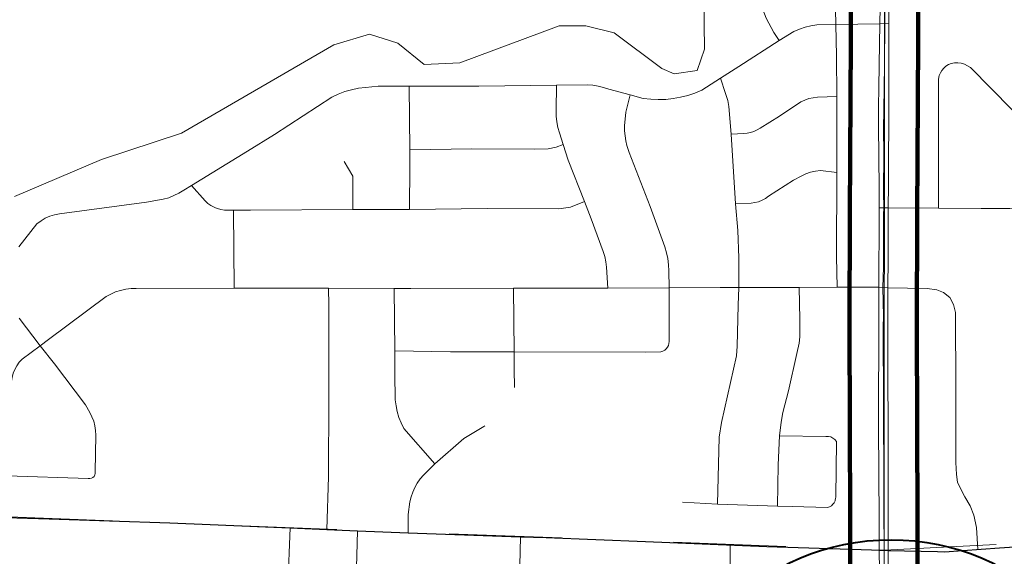
# Model space of a CAD drawing. Extents: x -24.9 to 19.1, y -63.5 to -29.5.
# Drawn here: x -9.8 to -8.9, y -34.7 to -34.2 of the extents above; entities that cross this region are included whole.
import ezdxf
from ezdxf.enums import TextEntityAlignment as Align

# ---------------------------------------------------------------- set-up
doc = ezdxf.new("R2010")
doc.units = ezdxf.units.MI
doc.header["$MEASUREMENT"] = 0
doc.linetypes.add('DGN Style 1', pattern=[0.03005, 5e-05, -0.03])
for name, color, linetype, lineweight in [('tdCoCityStreetMajor', 7, 'Continuous', 30), ('tdCoCityStreetMinor', 7, 'Continuous', 0), ('tdCoDivCarto', 2, 'Continuous', 0), ('tdCoHydroRiver', 5, 'Continuous', 0), ('tdCoPriCL', 7, 'Continuous', 0), ('tdCoPriDiv', 1, 'Continuous', 140), ('tdCoSectLine', 7, 'DGN Style 1', 13), ('tdCoShieldStRte', 52, 'Continuous', 0), ('tdCoTwpBndryShd', 7, 'Continuous', 0), ('tdStHwyPriRefPost1', 7, 'Continuous', 0), ('tdStHwyPriRefPost5', 7, 'Continuous', 0)]:
    doc.layers.add(name, color=color, linetype=linetype, lineweight=lineweight)
doc.styles.add('Style-Trebuchet MS', font='trebucbd.ttf')
doc.styles.add('Style-Verdana', font='verdana.ttf')

# ---------------------------------------------------------------- blocks, each defined once
blk = doc.blocks.new('Shield_Iowa_Route_1')
at = {"layer": 'tdCoShieldStRte', "color": 7, "linetype": 'Continuous', "lineweight": 40}
blk.add_circle((0.00044, -0.00205), 0.20845, dxfattribs=at)
at = {"layer": 'tdCoShieldStRte', "color": 7, "linetype": 'Continuous', "lineweight": 0, "insert": (-0.00512, -0.02927), "char_height": 0.17, "attachment_point": 5, "line_spacing_factor": 0.6, "style": 'Style-Trebuchet MS'}
blk.add_mtext('\\H1x;\\W0.941176;\\T1.096;28', dxfattribs=at)

msp = doc.modelspace()

# ---------------------------------------------------------------- linework, layer by layer
at = {"layer": 'tdCoCityStreetMajor', "flags": 128}
for points in [[(-10.75948, -34.64928), (-10.67264, -34.64878), (-10.53472, -34.64828), (-10.41392, -34.64894), (-10.28149, -34.65077), (-10.15787, -34.65177), (-10.00084, -34.65509), (-9.91327, -34.65858), (-9.88735, -34.65978), (-9.81434, -34.66315), (-9.776, -34.66435)], [(-9.776, -34.66435), (-9.66835, -34.66772), (-9.63234, -34.66926)], [(-9.63234, -34.66926), (-9.58311, -34.67137), (-9.56117, -34.67234), (-9.52868, -34.67376), (-9.50128, -34.6749), (-9.45601, -34.67677), (-9.35616, -34.68021), (-9.33303, -34.68101), (-9.24463, -34.68434), (-9.13646, -34.68882), (-9.04341, -34.69198), (-9.03642, -34.69216), (-9.03173, -34.69228)], [(-8.98458, -34.69348), (-8.97844, -34.69364), (-8.92942, -34.69015), (-8.85349, -34.68517), (-8.80829, -34.68267), (-8.75744, -34.68035), (-8.70992, -34.67686), (-8.59776, -34.66988), (-8.53611, -34.6665)], [(-9.03173, -34.69228), (-9.02858, -34.69236), (-8.98458, -34.69348)]]:
    msp.add_lwpolyline(points, dxfattribs=at)
at = {"layer": 'tdCoCityStreetMinor', "flags": 128}
for points in [[(-9.12575, -34.23836), (-9.13036, -34.23129), (-9.1371, -34.21862), (-9.14028, -34.21088), (-9.14127, -34.2069), (-9.14143, -34.2023), (-9.1416, -34.16449), (-9.14143, -34.11582), (-9.14143, -34.11106), (-9.14067, -34.10726), (-9.13944, -34.10358), (-9.13776, -34.10009), (-9.13565, -34.09684), (-9.13314, -34.09389), (-9.13228, -34.09309)], [(-9.07395, -34.45808), (-9.0746, -34.43094), (-9.07436, -34.35578), (-9.07428, -34.33144), (-9.07436, -34.28835), (-9.07444, -34.25201), (-9.07505, -34.22405), (-9.07534, -34.21088)], [(-9.2584, -34.28685), (-9.24663, -34.29), (-9.24, -34.29077), (-9.23333, -34.29105), (-9.22665, -34.29084), (-9.22001, -34.29015), (-9.21344, -34.28897), (-9.20698, -34.28731), (-9.20065, -34.28518), (-9.19449, -34.2826), (-9.17797, -34.27207), (-9.16144, -34.26155), (-9.12575, -34.23836), (-9.11243, -34.2303), (-9.10756, -34.22827), (-9.10254, -34.22663), (-9.09741, -34.22538), (-9.0922, -34.22454), (-9.07505, -34.22405)], [(-9.07505, -34.22405), (-9.03602, -34.22351), (-9.02798, -34.22339)], [(-8.98382, -34.38774), (-8.98382, -34.38604), (-8.98366, -34.3275), (-8.98382, -34.2729), (-8.983, -34.26961), (-8.98205, -34.26719), (-8.98072, -34.26496), (-8.97906, -34.26296), (-8.97709, -34.26127), (-8.97488, -34.2599), (-8.97248, -34.25892)], [(-8.91389, -34.38555), (-8.9123, -34.384), (-8.91103, -34.38217), (-8.91015, -34.38012), (-8.90949, -34.32158), (-8.90943, -34.31952), (-8.90965, -34.31748), (-8.91015, -34.31549), (-8.91492, -34.30513), (-8.9157, -34.30315), (-8.91687, -34.30137), (-8.91837, -34.29987), (-8.95521, -34.26253), (-8.95772, -34.2608), (-8.96047, -34.25948), (-8.9634, -34.25862), (-8.96643, -34.25823), (-8.96948, -34.25833), (-8.97248, -34.25892)], [(-9.1616, -34.45835), (-9.16144, -34.43176), (-9.16242, -34.40759), (-9.1644, -34.38374), (-9.16851, -34.3219), (-9.17032, -34.29707), (-9.17131, -34.29181), (-9.17328, -34.28556), (-9.17797, -34.27207)], [(-9.59917, -34.33687), (-9.57522, -34.32223), (-9.52407, -34.28885), (-9.5184, -34.28617), (-9.51253, -34.28394), (-9.50651, -34.28219), (-9.50036, -34.28091), (-9.49414, -34.28013), (-9.48279, -34.27898), (-9.45511, -34.27898), (-9.393, -34.27898), (-9.32391, -34.27827), (-9.29662, -34.27799), (-9.2917, -34.27822), (-9.28682, -34.27894), (-9.28203, -34.28012), (-9.27738, -34.28178), (-9.2584, -34.28685)], [(-9.45481, -34.3888), (-9.45451, -34.34999), (-9.45463, -34.3357), (-9.45511, -34.27898)], [(-9.27818, -34.45881), (-9.27953, -34.44026), (-9.28001, -34.43546), (-9.28097, -34.43073), (-9.28239, -34.42612), (-9.29307, -34.39708), (-9.29914, -34.38176), (-9.31368, -34.34503), (-9.31802, -34.33098), (-9.32121, -34.32065), (-9.32264, -34.31574), (-9.32362, -34.31071), (-9.32415, -34.30562), (-9.32422, -34.30049), (-9.32391, -34.27827)], [(-9.22371, -34.50631), (-9.22356, -34.48735), (-9.22357, -34.45859), (-9.22401, -34.44342), (-9.22427, -34.43801), (-9.22491, -34.43262), (-9.22593, -34.4273), (-9.22732, -34.42206), (-9.24041, -34.38625), (-9.25922, -34.33811), (-9.26118, -34.33194), (-9.26219, -34.32765), (-9.26288, -34.32329), (-9.26325, -34.3189), (-9.26328, -34.31449), (-9.26223, -34.3023), (-9.2584, -34.28685)], [(-9.16851, -34.3219), (-9.15716, -34.32108), (-9.15407, -34.32081), (-9.15102, -34.32021), (-9.14806, -34.31928), (-9.14522, -34.31803), (-9.14253, -34.31648), (-9.12526, -34.30579), (-9.10618, -34.29296), (-9.1027, -34.29137), (-9.09908, -34.29014), (-9.09534, -34.2893), (-9.09154, -34.28885), (-9.07436, -34.28835)], [(-9.45463, -34.3357), (-9.39929, -34.33495), (-9.34347, -34.33525), (-9.33129, -34.3348), (-9.32422, -34.33329), (-9.31802, -34.33098)], [(-9.66473, -34.37649), (-9.66024, -34.37423), (-9.65596, -34.37157), (-9.6492, -34.36744), (-9.59917, -34.33687)], [(-9.50536, -34.38896), (-9.50536, -34.35917), (-9.51318, -34.34623)], [(-9.1644, -34.38374), (-9.15058, -34.38325), (-9.14723, -34.38277), (-9.14397, -34.38189), (-9.14083, -34.38062), (-9.13787, -34.37898), (-9.13512, -34.377), (-9.11292, -34.36269), (-9.10602, -34.35907), (-9.1019, -34.35721), (-9.09762, -34.35576), (-9.09322, -34.35474), (-9.08875, -34.35414), (-9.07436, -34.35578)], [(-9.6492, -34.36744), (-9.63701, -34.38129), (-9.63455, -34.38342), (-9.63188, -34.38528), (-9.62903, -34.38684), (-9.62756, -34.38745)], [(-9.80299, -34.42222), (-9.78671, -34.4015), (-9.78313, -34.39888), (-9.77929, -34.39665), (-9.77523, -34.39485), (-9.771, -34.39351), (-9.76664, -34.39262), (-9.68919, -34.38226), (-9.67422, -34.37979), (-9.6694, -34.37836), (-9.66473, -34.37649)], [(-9.62756, -34.38745), (-9.62603, -34.38808), (-9.6229, -34.38899), (-9.6197, -34.38956), (-9.61173, -34.38951), (-9.59653, -34.38941), (-9.50536, -34.38896), (-9.45481, -34.3888), (-9.3856, -34.38806), (-9.32196, -34.38821), (-9.31143, -34.3867), (-9.29914, -34.38176)], [(-9.03651, -34.38736), (-9.02842, -34.38742), (-8.98382, -34.38774), (-8.94567, -34.38802), (-8.92001, -34.38802), (-8.91782, -34.3876), (-8.91576, -34.38677), (-8.91389, -34.38555)], [(-9.61113, -34.45896), (-9.61173, -34.38951)], [(-9.78395, -34.51022), (-9.77651, -34.50462), (-9.7252, -34.46646), (-9.72107, -34.46419), (-9.71673, -34.46232), (-9.71224, -34.46088), (-9.70763, -34.45988), (-9.70295, -34.45933), (-9.69823, -34.45923), (-9.61113, -34.45896), (-9.58919, -34.4589), (-9.52702, -34.45905), (-9.4685, -34.45919), (-9.45385, -34.45923), (-9.36228, -34.45903), (-9.29925, -34.4589), (-9.27818, -34.45881), (-9.22357, -34.45859), (-9.17805, -34.4584), (-9.1616, -34.45835), (-9.10782, -34.45818), (-9.07395, -34.45808), (-9.03678, -34.45791)], [(-9.18063, -34.65126), (-9.17904, -34.59164), (-9.17692, -34.57839), (-9.16354, -34.51922), (-9.16314, -34.51056), (-9.16208, -34.47399), (-9.1616, -34.45835)], [(-9.12723, -34.65301), (-9.12641, -34.61612), (-9.12526, -34.5903), (-9.12378, -34.57829), (-9.1223, -34.56974), (-9.1172, -34.55034), (-9.1098, -34.51712), (-9.10782, -34.50791), (-9.10717, -34.50231), (-9.10733, -34.48653), (-9.10782, -34.45818)], [(-8.94871, -34.69152), (-8.94982, -34.67198), (-8.95235, -34.66114), (-8.95551, -34.65272), (-8.96035, -34.64472), (-8.96445, -34.63673), (-8.96676, -34.63157), (-8.96771, -34.62473), (-8.96824, -34.61411), (-8.96813, -34.54908), (-8.96845, -34.48069), (-8.97045, -34.47343), (-8.97371, -34.46722), (-8.97928, -34.46291), (-8.98528, -34.46049), (-8.99386, -34.45923), (-9.02872, -34.45857), (-9.03678, -34.45791)], [(-9.52868, -34.67376), (-9.52718, -34.62697), (-9.52687, -34.55581), (-9.52687, -34.47411), (-9.52702, -34.45905)], [(-9.43224, -34.61524), (-9.46007, -34.58379), (-9.46238, -34.57895), (-9.4643, -34.57394), (-9.46581, -34.56879), (-9.46691, -34.56354), (-9.4676, -34.55822), (-9.4679, -34.53475), (-9.46806, -34.51474), (-9.4685, -34.45919)], [(-9.36123, -34.54744), (-9.36168, -34.53114), (-9.36181, -34.51549), (-9.36228, -34.45903)], [(-9.78395, -34.51022), (-9.80266, -34.48554)], [(-9.81047, -34.5513), (-9.8094, -34.54211), (-9.80894, -34.53837), (-9.808, -34.53472), (-9.80659, -34.53123), (-9.80475, -34.52794), (-9.80249, -34.52492), (-9.79987, -34.52221), (-9.78395, -34.51022)], [(-9.77125, -34.52616), (-9.78395, -34.51022)], [(-9.46806, -34.51474), (-9.41825, -34.51549), (-9.36181, -34.51549), (-9.24433, -34.51594), (-9.23094, -34.51564), (-9.22919, -34.51509), (-9.22759, -34.5142), (-9.2262, -34.51301), (-9.22508, -34.51156), (-9.22427, -34.50991), (-9.22381, -34.50814), (-9.22371, -34.50631)], [(-9.7359, -34.62645), (-9.7352, -34.6252), (-9.73486, -34.6238), (-9.7349, -34.62237), (-9.73441, -34.58981), (-9.73454, -34.58561), (-9.73515, -34.58145), (-9.73621, -34.57738), (-9.73773, -34.57347), (-9.73967, -34.56974), (-9.74362, -34.56267), (-9.77125, -34.52616)], [(-9.45601, -34.67677), (-9.45616, -34.66052), (-9.45451, -34.64924), (-9.4535, -34.64483), (-9.45207, -34.64054), (-9.45023, -34.6364), (-9.44801, -34.63246), (-9.44541, -34.62876), (-9.44247, -34.62532), (-9.43224, -34.61524), (-9.40636, -34.59267), (-9.38876, -34.58214), (-9.38794, -34.58157)], [(-9.12526, -34.5903), (-9.08398, -34.59096)], [(-9.07559, -34.64738), (-9.07535, -34.64643), (-9.07526, -34.64457), (-9.0746, -34.5954), (-9.07597, -34.5937), (-9.07769, -34.59235), (-9.07966, -34.59141), (-9.08179, -34.59094), (-9.08398, -34.59096)], [(-9.8132, -34.62615), (-9.74099, -34.62845), (-9.73956, -34.6285), (-9.73816, -34.62816), (-9.73691, -34.62746), (-9.7359, -34.62645)], [(-9.21176, -34.6495), (-9.18063, -34.65126), (-9.12723, -34.65301), (-9.11391, -34.65345), (-9.0825, -34.65411), (-9.08074, -34.65352), (-9.07913, -34.6526), (-9.07773, -34.65137), (-9.07661, -34.6499), (-9.07581, -34.64822), (-9.07559, -34.64738)], [(-9.56328, -34.72453), (-9.56117, -34.67234)], [(-9.42727, -34.86847), (-9.43863, -34.8538), (-9.44456, -34.84635), (-9.451, -34.83764), (-9.4539, -34.83334), (-9.45782, -34.82539), (-9.46337, -34.81327), (-9.4707, -34.79774), (-9.49709, -34.7389), (-9.50163, -34.72337), (-9.50239, -34.7187), (-9.50128, -34.6749)], [(-9.3602, -34.85047), (-9.35941, -34.80353), (-9.35851, -34.78695), (-9.35802, -34.7415), (-9.35693, -34.71847), (-9.35616, -34.68021)], [(-9.1708, -34.94084), (-9.17032, -34.92975), (-9.17149, -34.85529), (-9.17005, -34.80831), (-9.16937, -34.68746)]]:
    msp.add_lwpolyline(points, dxfattribs=at)
at = {"layer": 'tdCoDivCarto', "color": 2, "linetype": 'Continuous', "lineweight": 13, "flags": 128}
for points in [[(-9.03563, -34.18668), (-9.03579, -34.20928), (-9.03601, -34.22336)], [(-9.02798, -34.22343), (-9.02798, -34.22339), (-9.02799, -34.21088), (-9.02782, -34.18674)], [(-9.03601, -34.22336), (-9.03602, -34.22351), (-9.03659, -34.25978)], [(-9.02794, -34.25985), (-9.02798, -34.22343)], [(-9.03659, -34.25978), (-9.03692, -34.28083)], [(-9.02791, -34.28091), (-9.02794, -34.25985)], [(-9.03692, -34.28083), (-9.03717, -34.297), (-9.03702, -34.31776)], [(-9.02804, -34.31775), (-9.0279, -34.29115), (-9.02791, -34.28091)], [(-9.03702, -34.31776), (-9.03686, -34.33878)], [(-9.02816, -34.33876), (-9.02804, -34.31775)], [(-9.03686, -34.33878), (-9.03661, -34.37347)], [(-9.02835, -34.37346), (-9.02816, -34.33876)], [(-9.03661, -34.37347), (-9.03651, -34.38736), (-9.03653, -34.39352)], [(-9.02845, -34.39356), (-9.02842, -34.38742), (-9.02839, -34.38094), (-9.02835, -34.37346)], [(-9.03653, -34.39352), (-9.0366, -34.41066)], [(-9.02853, -34.41069), (-9.02845, -34.39356)], [(-9.0366, -34.41066), (-9.03671, -34.44007)], [(-9.02867, -34.4401), (-9.02853, -34.41069)], [(-9.03671, -34.44007), (-9.03678, -34.45791), (-9.03678, -34.45822)], [(-9.02872, -34.45823), (-9.02872, -34.45117), (-9.02867, -34.4401)], [(-9.03678, -34.45822), (-9.03682, -34.47088), (-9.0369, -34.49371)], [(-9.02872, -34.49372), (-9.02872, -34.45857), (-9.02872, -34.45823)], [(-9.0369, -34.49371), (-9.03717, -34.57287), (-9.03679, -34.63324)], [(-9.02858, -34.63321), (-9.02858, -34.6093), (-9.02872, -34.51004), (-9.02872, -34.49372)], [(-9.03679, -34.63324), (-9.03665, -34.65524)], [(-9.02858, -34.69228), (-9.02858, -34.63321)], [(-9.03665, -34.65524), (-9.03642, -34.69216), (-9.03642, -34.69231)], [(-9.03642, -34.69231), (-9.03631, -34.71029), (-9.03617, -34.73158)], [(-9.02855, -34.73154), (-9.02858, -34.72611), (-9.02858, -34.69236), (-9.02858, -34.69228)]]:
    msp.add_lwpolyline(points, dxfattribs=at)
at = {"layer": 'tdCoHydroRiver', "color": 5, "linetype": 'Continuous', "lineweight": 0, "flags": 128}
msp.add_lwpolyline([(-9.27358, -33.89384), (-9.27363, -33.91437), (-9.27996, -33.92383), (-9.28157, -33.93803), (-9.25162, -33.96493), (-9.17606, -34.0835), (-9.1761, -34.09929), (-9.19354, -34.13397), (-9.19218, -34.24606), (-9.19853, -34.26499), (-9.21906, -34.2681), (-9.23011, -34.26334), (-9.27268, -34.23167), (-9.29793, -34.22531), (-9.32161, -34.22525), (-9.4101, -34.25821), (-9.44169, -34.25972), (-9.46534, -34.24072), (-9.49059, -34.23277), (-9.52219, -34.24217), (-9.65813, -34.3208), (-9.72924, -34.34433), (-9.80667, -34.37731)], dxfattribs=at)
at = {"layer": 'tdCoPriCL', "color": 7, "linetype": 'Continuous', "lineweight": 0, "flags": 128}
msp.add_lwpolyline([(-9.03245, -34.73155), (-9.03211, -34.69228), (-9.03231, -34.65521), (-9.03242, -34.63321), (-9.0329, -34.49372), (-9.03256, -34.48384), (-9.03325, -34.45823), (-9.03266, -34.44008), (-9.03266, -34.41068), (-9.03266, -34.39354), (-9.03247, -34.38739), (-9.03255, -34.37344), (-9.03228, -34.33874), (-9.03259, -34.31773), (-9.03197, -34.28091), (-9.03171, -34.25986), (-9.03153, -34.22344), (-9.03149, -34.18671)], dxfattribs=at)
at = {"layer": 'tdCoPriDiv', "color": 1, "linetype": 'Continuous', "lineweight": 140, "flags": 128}
for points in [[(-9.00879, -35.50993), (-9.00238, -35.48013), (-9.00056, -35.42485), (-9.00207, -34.75215), (-9.00286, -34.49418), (-9.00262, -34.39401), (-9.00145, -34.18665), (-9.00079, -33.96729), (-9.00097, -33.94809), (-9.00685, -33.91259), (-9.0156, -33.8853), (-9.03097, -33.85587), (-9.04981, -33.83137), (-9.1799, -33.70842), (-9.25984, -33.63439), (-9.30933, -33.58608), (-9.43846, -33.46542)], [(-9.06643, -35.49328), (-9.062, -35.47236), (-9.06057, -35.42489), (-9.06207, -34.75273), (-9.06286, -34.49324), (-9.06262, -34.39305), (-9.06145, -34.18676), (-9.06079, -33.96765), (-9.06164, -33.94528), (-9.06747, -33.9178), (-9.07592, -33.89805), (-9.08737, -33.88027), (-9.12278, -33.84392), (-9.22038, -33.75271), (-9.30139, -33.67768), (-9.35037, -33.62986), (-9.52204, -33.46901)]]:
    msp.add_lwpolyline(points, dxfattribs=at)
at = {"layer": 'tdCoSectLine', "color": 7, "linetype": 'DGN Style 1', "lineweight": 0, "flags": 128}
for points in [[(-9.03151, -33.6535), (-9.03207, -34.69227)], [(-10.01912, -34.6547), (-9.03207, -34.69227)], [(-9.03207, -34.69227), (-8.42235, -34.66052), (-8.03076, -34.6544)], [(-9.03207, -34.69227), (-9.03081, -35.68707)]]:
    msp.add_lwpolyline(points, dxfattribs=at)
at = {"layer": 'tdCoTwpBndryShd', "color": 7, "linetype": 'Continuous', "lineweight": 0, "flags": 128}
msp.add_lwpolyline([(-9.03151, -33.6535), (-9.03207, -34.69227), (-9.03081, -35.68707), (-9.03068, -36.69327), (-9.03909, -37.68576), (-9.04039, -38.68104), (-9.03385, -39.69345), (-9.03578, -40.6547), (-9.03373, -41.66294), (-9.02483, -42.67904), (-9.02385, -43.68607), (-9.01853, -44.69405), (-9.01476, -45.70398), (-9.02391, -46.75295), (-9.03214, -47.76131), (-9.03442, -48.78237), (-9.03612, -49.77845), (-9.03843, -50.78764), (-9.03308, -51.72035)], dxfattribs=at)

# ---------------------------------------------------------------- block references
at = {"layer": 'tdCoShieldStRte', "color": 7, "linetype": 'Continuous', "lineweight": 40}
msp.add_blockref('Shield_Iowa_Route_1', (-9.0264, -34.88933), dxfattribs=at)

# ---------------------------------------------------------------- texts
at = {"layer": 'tdStHwyPriRefPost1', "color": 1, "linetype": 'Continuous', "lineweight": 0, "style": 'Style-Verdana'}
msp.add_text('‒‒10', height=0.1, dxfattribs=at).set_placement((-9.02895, -34.70446), align=Align.MIDDLE_LEFT)
at = {"layer": 'tdStHwyPriRefPost5', "color": 1, "linetype": 'Continuous', "lineweight": 0, "style": 'Style-Verdana'}
msp.add_text('‒‒10', height=0.1, dxfattribs=at).set_placement((-9.02895, -34.70446), align=Align.MIDDLE_LEFT)

doc.saveas('drawing.dxf')
